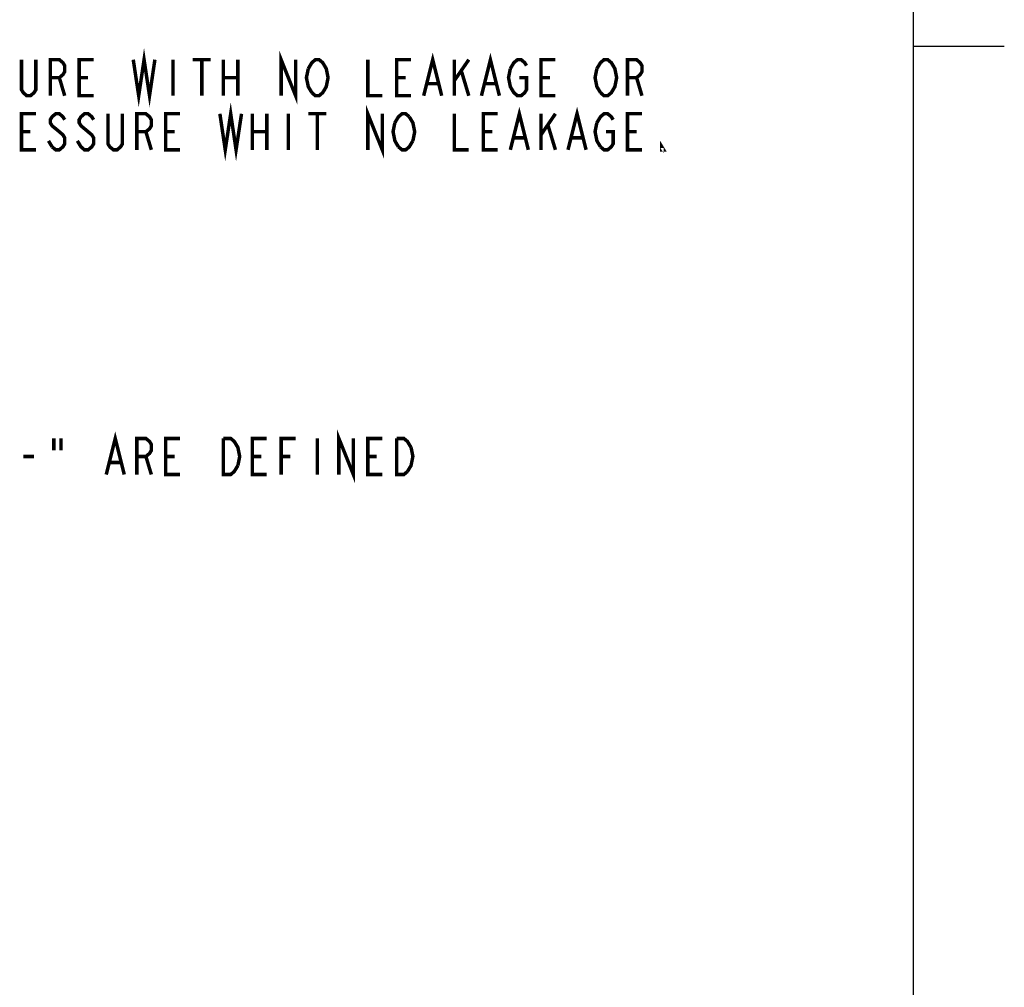
# Model space of a CAD drawing. Units: millimetres. Extents: x 0 to 594, y 0 to 420.
# Drawn here: x 486 to 594, y 106 to 213 of the extents above; entities that cross this region are included whole.
import ezdxf

# ---------------------------------------------------------------- set-up
doc = ezdxf.new("R2010")
doc.units = ezdxf.units.MM
doc.header["$LTSCALE"] = 32.67
doc.layers.get('0').update_dxf_attribs({"linetype": 'CONTINUOUS'})
doc.layers.add('___NOTE', color=7, linetype='CONTINUOUS')

msp = doc.modelspace()

# ---------------------------------------------------------------- linework, layer by layer
at = {"color": 3, "linetype": 'Continuous'}
msp.add_line((584, 10), (584, 410), dxfattribs=at)
at = {"color": 2, "linetype": 'Continuous'}
msp.add_line((584, 210), (594, 210), dxfattribs=at)
at = {"layer": '___NOTE', "color": 2, "linetype": 'Continuous', "const_width": 0.381}
for points in [[(498.18, 208.5), (498.78, 204.53), (499.37, 208.5), (499.97, 204.53), (500.56, 208.5)], [(514.45, 204.53), (514.45, 208.5), (516.04, 204.53), (516.04, 208.5)], [(530.13, 204.53), (531.12, 208.5), (532.11, 204.53)], [(536.48, 204.53), (537.47, 208.5), (538.46, 204.53)], [(487.47, 208.5), (487.47, 205.2), (487.27, 204.87), (486.87, 204.53), (486.47, 204.53), (486.08, 204.87), (485.88, 205.2), (485.88, 208.5)], [(489.05, 204.53), (489.05, 208.5), (490.05, 208.5), (490.44, 208.17), (490.64, 207.84), (490.64, 207.18), (490.44, 206.85), (490.05, 206.52), (489.05, 206.52)], [(493.82, 204.53), (492.23, 204.53), (492.23, 208.5), (493.82, 208.5)], [(502.55, 208.5), (502.55, 204.53)], [(504.73, 208.5), (506.71, 208.5)], [(505.72, 208.5), (505.72, 204.53)], [(508.1, 208.5), (508.1, 204.53)], [(509.69, 208.5), (509.69, 204.53)], [(517.43, 207.51), (517.83, 208.17), (518.22, 208.5), (518.62, 208.5), (519.02, 208.17), (519.22, 207.84), (519.41, 207.51), (519.61, 206.52), (519.41, 205.53), (519.22, 205.2)], [(523.98, 208.5), (523.98, 204.53), (525.57, 204.53)], [(528.74, 204.53), (527.15, 204.53), (527.15, 208.5), (528.74, 208.5)], [(533.5, 206.19), (535.09, 208.5)], [(533.5, 208.5), (533.5, 204.53)], [(539.66, 207.51), (540.05, 208.17), (540.45, 208.5), (540.85, 208.5), (541.24, 208.17), (541.44, 207.84)], [(544.62, 204.53), (543.03, 204.53), (543.03, 208.5), (544.62, 208.5)], [(549.18, 207.51), (549.58, 208.17), (549.97, 208.5), (550.37, 208.5), (550.77, 208.17), (550.97, 207.84), (551.16, 207.51), (551.36, 206.52), (551.16, 205.53), (550.97, 205.2)], [(552.55, 204.53), (552.55, 208.5), (553.55, 208.5), (553.94, 208.17), (554.14, 207.84), (554.14, 207.18), (553.94, 206.85), (553.55, 206.52), (552.55, 206.52)], [(517.83, 204.87), (517.43, 205.53), (517.23, 206.52), (517.43, 207.51)], [(534.3, 207.18), (535.09, 204.53)], [(540.65, 206.52), (541.44, 206.52), (541.44, 205.2), (541.24, 204.87), (540.85, 204.53), (540.45, 204.53), (540.05, 204.87), (539.85, 205.2), (539.66, 205.53), (539.46, 206.52), (539.66, 207.51)], [(549.58, 204.87), (549.18, 205.53), (548.98, 206.52), (549.18, 207.51)], [(490.05, 206.52), (490.64, 204.53)], [(492.23, 206.52), (493.22, 206.52)], [(508.1, 206.52), (509.69, 206.52)], [(527.15, 206.52), (528.15, 206.52)], [(530.53, 205.86), (531.72, 205.86)], [(536.88, 205.86), (538.07, 205.86)], [(543.03, 206.52), (544.02, 206.52)], [(553.55, 206.52), (554.14, 204.53)], [(519.22, 205.2), (519.02, 204.87), (518.62, 204.53), (518.22, 204.53), (517.83, 204.87)], [(550.97, 205.2), (550.77, 204.87), (550.37, 204.53), (549.97, 204.53), (549.58, 204.87)], [(507.71, 202.55), (508.3, 198.58), (508.9, 202.55), (509.49, 198.58), (510.09, 202.55)], [(487.47, 198.58), (485.88, 198.58), (485.88, 202.55), (487.47, 202.55)], [(490.64, 201.89), (490.44, 202.22), (490.05, 202.55), (489.65, 202.55), (489.25, 202.22), (489.05, 201.89), (489.05, 201.56), (489.25, 201.23), (489.65, 200.9), (490.05, 200.57), (490.44, 200.23), (490.64, 199.9), (490.64, 199.24), (490.44, 198.91), (490.05, 198.58), (489.65, 198.58), (489.25, 198.91)], [(493.82, 201.89), (493.62, 202.22), (493.22, 202.55), (492.82, 202.55), (492.43, 202.22), (492.23, 201.89), (492.23, 201.56), (492.43, 201.23), (492.82, 200.9)], [(496.99, 202.55), (496.99, 199.24), (496.79, 198.91), (496.4, 198.58), (496, 198.58), (495.6, 198.91), (495.4, 199.24), (495.4, 202.55)], [(498.58, 198.58), (498.58, 202.55), (499.57, 202.55), (499.97, 202.22), (500.17, 201.89), (500.17, 201.23), (499.97, 200.9), (499.57, 200.57), (498.58, 200.57)], [(503.34, 198.58), (501.75, 198.58), (501.75, 202.55), (503.34, 202.55)], [(511.28, 202.55), (511.28, 198.58)], [(512.87, 202.55), (512.87, 198.58)], [(515.25, 202.55), (515.25, 198.58)], [(517.43, 202.55), (519.41, 202.55)], [(518.42, 202.55), (518.42, 198.58)], [(523.98, 198.58), (523.98, 202.55), (525.57, 198.58), (525.57, 202.55)], [(526.96, 201.56), (527.35, 202.22), (527.75, 202.55), (528.15, 202.55), (528.54, 202.22)], [(533.5, 202.55), (533.5, 198.58), (535.09, 198.58)], [(538.27, 198.58), (536.68, 198.58), (536.68, 202.55), (538.27, 202.55)], [(539.66, 198.58), (540.65, 202.55), (541.64, 198.58)], [(543.03, 200.23), (544.62, 202.55)], [(543.03, 202.55), (543.03, 198.58)], [(546, 198.58), (547, 202.55), (547.99, 198.58)], [(549.18, 201.56), (549.58, 202.22), (549.97, 202.55), (550.37, 202.55), (550.77, 202.22), (550.97, 201.89)], [(554.14, 198.58), (552.55, 198.58), (552.55, 202.55), (554.14, 202.55)], [(527.35, 198.91), (526.96, 199.57), (526.76, 200.57), (526.96, 201.56)], [(528.54, 202.22), (528.94, 201.56), (529.14, 200.57), (528.94, 199.57)], [(549.58, 198.91), (549.18, 199.57), (548.98, 200.57), (549.18, 201.56)], [(485.88, 200.57), (486.87, 200.57)], [(492.82, 200.9), (493.62, 200.23), (493.82, 199.9), (493.82, 199.24), (493.62, 198.91), (493.22, 198.58), (492.82, 198.58), (492.43, 198.91), (492.23, 199.24), (492.03, 199.57)], [(499.57, 200.57), (500.17, 198.58)], [(501.75, 200.57), (502.75, 200.57)], [(511.28, 200.57), (512.87, 200.57)], [(536.68, 200.57), (537.67, 200.57)], [(543.82, 201.23), (544.62, 198.58)], [(550.17, 200.57), (550.97, 200.57), (550.97, 199.24), (550.77, 198.91), (550.37, 198.58), (549.97, 198.58), (549.58, 198.91)], [(552.55, 200.57), (553.55, 200.57)], [(489.25, 198.91), (488.86, 199.57)], [(528.94, 199.57), (528.54, 198.91), (528.15, 198.58), (527.75, 198.58), (527.35, 198.91)], [(540.05, 199.9), (541.24, 199.9)], [(546.4, 199.9), (547.59, 199.9)], [(556.52, 198.58), (556.32, 198.58), (556.32, 198.91), (556.52, 198.58)], [(489.45, 166.83), (489.45, 165.51)], [(490.24, 166.83), (490.24, 165.51)], [(495.21, 162.86), (496.2, 166.83), (497.19, 162.86)], [(498.58, 162.86), (498.58, 166.83), (499.57, 166.83), (499.97, 166.5), (500.17, 166.17), (500.17, 165.51), (499.97, 165.18), (499.57, 164.85), (498.58, 164.85)], [(503.34, 162.86), (501.75, 162.86), (501.75, 166.83), (503.34, 166.83)], [(508.1, 166.83), (508.9, 166.83), (509.29, 166.5), (509.49, 166.17), (509.69, 165.84), (509.89, 164.85), (509.69, 163.85)], [(509.69, 163.85), (509.29, 163.19), (508.9, 162.86), (508.1, 162.86), (508.1, 166.83)], [(512.87, 162.86), (511.28, 162.86), (511.28, 166.83), (512.87, 166.83)], [(514.45, 162.86), (514.45, 166.83), (516.04, 166.83)], [(518.42, 166.83), (518.42, 162.86)], [(520.8, 162.86), (520.8, 166.83), (522.39, 162.86), (522.39, 166.83)], [(525.57, 162.86), (523.98, 162.86), (523.98, 166.83), (525.57, 166.83)], [(527.15, 166.83), (527.95, 166.83), (528.34, 166.5), (528.74, 165.84)], [(528.34, 163.19), (527.95, 162.86), (527.15, 162.86), (527.15, 166.83)], [(528.74, 165.84), (528.94, 164.85), (528.74, 163.85), (528.34, 163.19)], [(486.08, 164.85), (487.27, 164.85)], [(499.57, 164.85), (500.17, 162.86)], [(501.75, 164.85), (502.75, 164.85)], [(511.28, 164.85), (512.27, 164.85)], [(514.45, 164.85), (515.45, 164.85)], [(523.98, 164.85), (524.97, 164.85)], [(495.6, 164.19), (496.79, 164.19)]]:
    msp.add_lwpolyline(points, dxfattribs=at)

doc.saveas('drawing.dxf')
